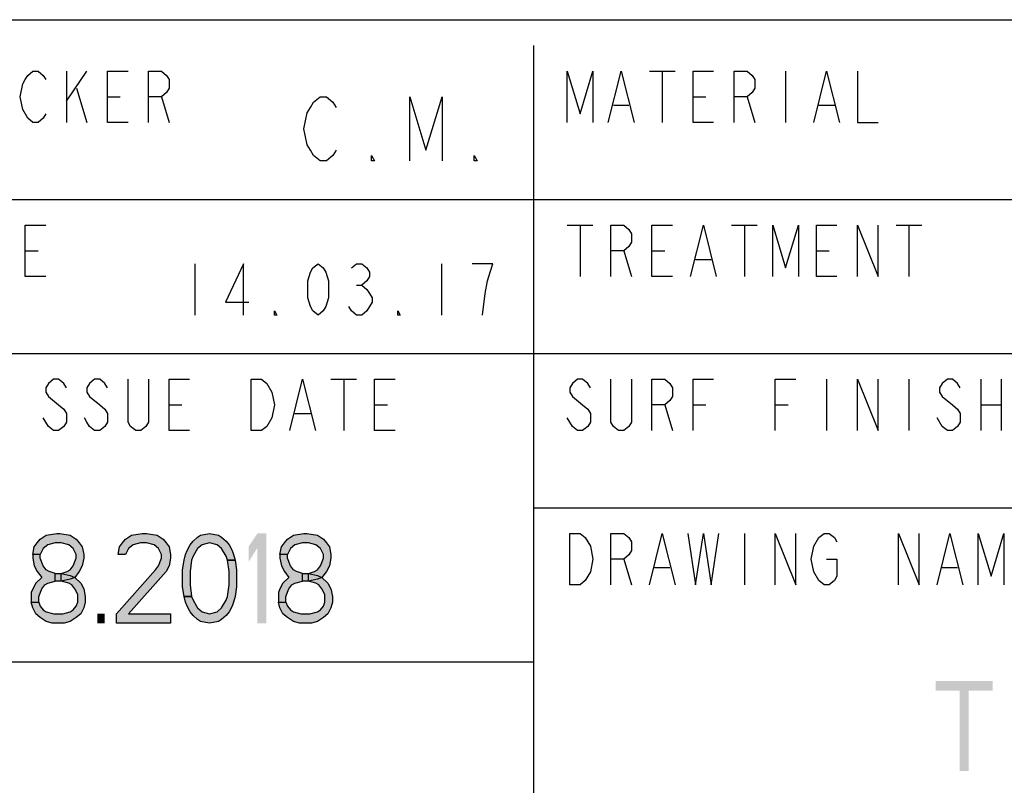
# Model space of a CAD drawing. Units: millimetres. Extents: x 0 to 594, y 0 to 420.
# Drawn here: x 489 to 527, y 26 to 56 of the extents above; entities that cross this region are included whole.
import ezdxf

# ---------------------------------------------------------------- set-up
doc = ezdxf.new("R2010")
doc.units = ezdxf.units.MM
doc.header["$LTSCALE"] = 32.67
doc.layers.get('0').update_dxf_attribs({"linetype": 'CONTINUOUS'})

msp = doc.modelspace()

# ---------------------------------------------------------------- hatches: boundary and pattern name
at = {"linetype": 'CONTINUOUS'}
for points in [[(489.7833, 35.1808), (489.4917, 35.1808), (489.55, 35.4787), (489.6667, 35.6277), (489.7833, 35.7766), (490.0167, 35.9255), (490.425, 36), (490.5417, 36), (490.95, 35.9255), (491.1833, 35.7766), (491.3, 35.6277), (491.4167, 35.4787), (491.475, 35.1808), (491.475, 35.0319), (491.4167, 34.734), (491.3, 34.5106), (491.125, 34.2872), (490.95, 34.2128), (490.6, 34.1383), (490.6, 34.4362), (490.8333, 34.5106), (490.95, 34.5851), (491.0667, 34.734), (491.1833, 35.0319), (491.1833, 35.1808), (491.0667, 35.4043), (490.8917, 35.5532), (490.6, 35.6277), (490.3667, 35.6277), (490.075, 35.5532), (489.9, 35.4043)], [(493.1083, 35.1808), (492.8167, 35.1808), (492.875, 35.4787), (492.9916, 35.6277), (493.1083, 35.7766), (493.3417, 35.9255), (493.75, 36), (493.925, 36), (494.3333, 35.9255), (494.5667, 35.7766), (494.6833, 35.6277), (494.8, 35.4787), (494.8583, 35.1808), (494.8583, 35.0319), (494.8, 34.734), (494.6833, 34.5106), (493.225, 32.8723), (494.8583, 32.8723), (494.8583, 32.5), (492.7583, 32.5), (492.7583, 32.8723), (494.275, 34.5851), (494.3917, 34.734), (494.5083, 35.0319), (494.5083, 35.1808), (494.3917, 35.4043), (494.2167, 35.5532), (493.925, 35.6277), (493.6917, 35.6277), (493.4, 35.5532), (493.225, 35.4043)], [(497.075, 34.9574), (497.0167, 35.1064), (496.8417, 35.4043), (496.6667, 35.5532), (496.375, 35.6277), (496.0833, 35.5532), (495.9083, 35.4043), (495.7333, 35.1064), (495.675, 34.9574), (495.6167, 34.5106), (495.6167, 33.9894), (495.675, 33.5426), (495.3833, 33.5426), (495.325, 33.9149), (495.325, 34.5851), (495.3833, 34.9574), (495.4417, 35.1808), (495.5, 35.3298), (495.6167, 35.5532), (495.7333, 35.7021), (495.9083, 35.8511), (496.025, 35.9255), (496.375, 36), (496.725, 35.9255), (496.8417, 35.8511), (497.0167, 35.7021), (497.1333, 35.5532), (497.25, 35.3298), (497.3083, 35.1808), (497.3667, 34.9574)], [(499.4083, 35.1808), (499.1167, 35.1808), (499.175, 35.4787), (499.2917, 35.6277), (499.4083, 35.7766), (499.6417, 35.9255), (500.05, 36), (500.1667, 36), (500.575, 35.9255), (500.8083, 35.7766), (500.925, 35.6277), (501.0417, 35.4787), (501.1, 35.1808), (501.1, 35.0319), (501.0417, 34.734), (500.925, 34.5106), (500.75, 34.2872), (500.575, 34.2128), (500.225, 34.1383), (500.225, 34.4362), (500.4583, 34.5106), (500.575, 34.5851), (500.6917, 34.734), (500.8083, 35.0319), (500.8083, 35.1808), (500.6917, 35.4043), (500.5167, 35.5532), (500.225, 35.6277), (499.9917, 35.6277), (499.7, 35.5532), (499.525, 35.4043)], [(489.4917, 35.1808), (489.4917, 35.0319), (489.55, 34.734), (489.6667, 34.5106), (489.8417, 34.2872), (489.6083, 34.0638), (489.4917, 33.8404), (489.4333, 33.6915), (489.4333, 33.3191), (489.725, 33.3191), (489.725, 33.5426), (489.8417, 33.8404), (489.9583, 33.9894), (490.075, 34.0638), (490.3667, 34.1383), (490.3667, 34.4362), (490.1333, 34.5106), (490.0167, 34.5851), (489.9, 34.734), (489.7833, 35.0319), (489.7833, 35.1808)], [(495.675, 33.5426), (495.7333, 33.3936), (495.9083, 33.0957), (496.0833, 32.9468), (496.375, 32.8723), (496.6667, 32.9468), (496.8417, 33.0957), (497.0167, 33.3936), (497.075, 33.5426), (497.1333, 33.9894), (497.1333, 34.5106), (497.075, 34.9574), (497.3667, 34.9574), (497.425, 34.5851), (497.425, 33.9149), (497.3667, 33.5426), (497.3083, 33.3191), (497.25, 33.1702), (497.1333, 32.9468), (497.0167, 32.7979), (496.8417, 32.6489), (496.725, 32.5745), (496.375, 32.5), (496.025, 32.5745), (495.9083, 32.6489), (495.7333, 32.7979), (495.6167, 32.9468), (495.5, 33.1702), (495.4417, 33.3191), (495.3833, 33.5426)], [(499.1167, 35.1808), (499.1167, 35.0319), (499.175, 34.734), (499.2917, 34.5106), (499.4667, 34.2872), (499.2333, 34.0638), (499.1167, 33.8404), (499.0583, 33.6915), (499.0583, 33.3191), (499.35, 33.3191), (499.35, 33.5426), (499.4667, 33.8404), (499.5833, 33.9894), (499.7, 34.0638), (499.9917, 34.1383), (499.9917, 34.4362), (499.7583, 34.5106), (499.6417, 34.5851), (499.525, 34.734), (499.4083, 35.0319), (499.4083, 35.1808)], [(490.3667, 34.1383), (490.3667, 34.4362), (490.6, 34.4362), (490.95, 34.3617), (491.125, 34.2872), (491.3583, 34.0638), (491.475, 33.8404), (491.5333, 33.5426), (491.5333, 33.3191), (491.475, 33.0957), (491.3583, 32.8723), (491.1833, 32.7234), (490.95, 32.5745), (490.7167, 32.5), (490.25, 32.5), (490.0167, 32.5745), (489.7833, 32.7234), (489.6083, 32.8723), (489.4917, 33.0957), (489.4333, 33.3191), (489.725, 33.3191), (489.7833, 33.1702), (489.9, 33.0213), (490.0167, 32.9468), (490.3083, 32.8723), (490.6583, 32.8723), (490.95, 32.9468), (491.0667, 33.0213), (491.1833, 33.1702), (491.2417, 33.3191), (491.2417, 33.617), (491.125, 33.8404), (491.0083, 33.9894), (490.8917, 34.0638), (490.6, 34.1383)], [(499.9917, 34.1383), (499.9917, 34.4362), (500.225, 34.4362), (500.575, 34.3617), (500.75, 34.2872), (500.9833, 34.0638), (501.1, 33.8404), (501.1584, 33.5426), (501.1584, 33.3191), (501.1, 33.0957), (500.9833, 32.8723), (500.8083, 32.7234), (500.575, 32.5745), (500.3417, 32.5), (499.875, 32.5), (499.6417, 32.5745), (499.4083, 32.7234), (499.2333, 32.8723), (499.1167, 33.0957), (499.0583, 33.3191), (499.35, 33.3191), (499.4083, 33.1702), (499.525, 33.0213), (499.6417, 32.9468), (499.9333, 32.8723), (500.2833, 32.8723), (500.575, 32.9468), (500.6917, 33.0213), (500.8083, 33.1702), (500.8667, 33.3191), (500.8667, 33.617), (500.75, 33.8404), (500.6333, 33.9894), (500.5167, 34.0638), (500.225, 34.1383)]]:
    msp.add_hatch(color=2, dxfattribs=at).paths.add_polyline_path(points)

# ---------------------------------------------------------------- linework, layer by layer
at = {"color": 7, "linetype": 'CONTINUOUS'}
for p, q in [((392, 56), (586, 56)), ((525, 43), (585, 43)), ((457, 31), (509, 31))]:
    msp.add_line(p, q, dxfattribs=at)
at = {"color": 3, "linetype": 'CONTINUOUS'}
for p, q in [((509, 9), (509, 55)), ((457, 49), (585, 49)), ((457, 43), (525, 43)), ((509, 37), (585, 37))]:
    msp.add_line(p, q, dxfattribs=at)
at = {"color": 9, "linetype": 'CONTINUOUS'}
for p, q in [((490.8, 54), (490.8, 52)), ((490.8, 52.8333), (491.6, 54)), ((513.5, 54), (514.5, 54)), ((514, 54), (514, 52)), ((518.8, 54), (518.8, 52)), ((491.2, 53.3333), (491.6, 52)), ((492.4, 53), (492.9, 53)), ((494.5, 53), (494.8, 52)), ((515.2, 53), (515.7, 53)), ((517.3, 53), (517.6, 52)), ((512.1, 52.6667), (512.7, 52.6667)), ((520.1, 52.6667), (520.7, 52.6667)), ((510.3, 48), (511.3, 48)), ((510.8, 48), (510.8, 46)), ((516.7, 48), (517.7, 48)), ((517.2, 48), (517.2, 46)), ((523.1, 48), (524.1, 48)), ((523.6, 48), (523.6, 46)), ((489.2, 47), (489.7, 47)), ((512.5, 47), (512.8, 46)), ((513.6, 47), (514.1, 47)), ((520, 47), (520.5, 47)), ((515.3, 46.6667), (515.9, 46.6667)), ((501.1, 42), (502.1, 42)), ((501.6, 42), (501.6, 40)), ((520.4, 42), (520.4, 40)), ((523.6, 42), (523.6, 40)), ((526.4, 42), (526.4, 40)), ((527.2, 42), (527.2, 40)), ((494.8, 41), (495.3, 41)), ((499.7, 40.6667), (500.3, 40.6667)), ((502.8, 41), (503.3, 41)), ((514.1, 41), (514.4, 40)), ((515.2, 41), (515.7, 41)), ((518.4, 41), (518.9, 41)), ((526.4, 41), (527.2, 41)), ((517.2, 36), (517.2, 34)), ((512.5, 35), (512.8, 34)), ((513.7, 34.6667), (514.3, 34.6667)), ((524.9, 34.6667), (525.5, 34.6667))]:
    msp.add_line(p, q, dxfattribs=at)
at = {"color": 2, "linetype": 'CONTINUOUS'}
for p, q in [((495.8, 46.5), (495.8, 44.5)), ((505.4, 46.5), (505.4, 44.5)), ((502.1, 45.6667), (502.3, 45.6667))]:
    msp.add_line(p, q, dxfattribs=at)
at = {"color": 9, "linetype": 'CONTINUOUS'}
for points in [[(489.3, 52.1667), (489.1, 52.5), (489, 53), (489.1, 53.5), (489.2, 53.6667), (489.3, 53.8333), (489.5, 54), (489.7, 54), (489.9, 53.8333), (490, 53.6667)], [(493.2, 52), (492.4, 52), (492.4, 54), (493.2, 54)], [(494, 52), (494, 54), (494.5, 54), (494.7, 53.8333), (494.8, 53.6667), (494.8, 53.3333), (494.7, 53.1667), (494.5, 53), (494, 53)], [(510.3, 52), (510.3, 54), (510.8, 52.3333), (511.3, 54), (511.3, 52)], [(511.9, 52), (512.4, 54), (512.9, 52)], [(516, 52), (515.2, 52), (515.2, 54), (516, 54)], [(516.8, 52), (516.8, 54), (517.3, 54), (517.5, 53.8333), (517.6, 53.6667), (517.6, 53.3333), (517.5, 53.1667), (517.3, 53), (516.8, 53)], [(519.9, 52), (520.4, 54), (520.9, 52)], [(521.6, 54), (521.6, 52), (522.4, 52)], [(490, 52.3333), (489.9, 52.1667), (489.7, 52), (489.5, 52), (489.3, 52.1667)], [(490, 46), (489.2, 46), (489.2, 48), (490, 48)], [(512, 46), (512, 48), (512.5, 48), (512.7, 47.8333), (512.8, 47.6667), (512.8, 47.3333), (512.7, 47.1667), (512.5, 47), (512, 47)], [(514.4, 46), (513.6, 46), (513.6, 48), (514.4, 48)], [(515.1, 46), (515.6, 48), (516.1, 46)], [(518.3, 46), (518.3, 48), (518.8, 46.3333), (519.3, 48), (519.3, 46)], [(520.8, 46), (520, 46), (520, 48), (520.8, 48)], [(521.6, 46), (521.6, 48), (522.4, 46), (522.4, 48)], [(490.8, 41.6667), (490.7, 41.8333), (490.5, 42), (490.3, 42), (490.1, 41.8333), (490, 41.6667), (490, 41.5), (490.1, 41.3333)], [(492.4, 41.6667), (492.3, 41.8333), (492.1, 42), (491.9, 42), (491.7, 41.8333), (491.6, 41.6667), (491.6, 41.5), (491.7, 41.3333)], [(494, 42), (494, 40.3333), (493.9, 40.1667), (493.7, 40), (493.5, 40), (493.3, 40.1667), (493.2, 40.3333), (493.2, 42)], [(495.6, 40), (494.8, 40), (494.8, 42), (495.6, 42)], [(498, 42), (498.4, 42), (498.6, 41.8333)], [(498.8, 40.5), (498.6, 40.1667), (498.4, 40), (498, 40), (498, 42)], [(498.6, 41.8333), (498.8, 41.5), (498.9, 41), (498.8, 40.5)], [(499.5, 40), (500, 42), (500.5, 40)], [(503.6, 40), (502.8, 40), (502.8, 42), (503.6, 42)], [(511.2, 41.6667), (511.1, 41.8333), (510.9, 42), (510.7, 42), (510.5, 41.8333), (510.4, 41.6667), (510.4, 41.5), (510.5, 41.3333), (510.9, 41)], [(512.8, 42), (512.8, 40.3333), (512.7, 40.1667), (512.5, 40), (512.3, 40), (512.1, 40.1667), (512, 40.3333), (512, 42)], [(513.6, 40), (513.6, 42), (514.1, 42), (514.3, 41.8333), (514.4, 41.6667), (514.4, 41.3333), (514.3, 41.1667), (514.1, 41), (513.6, 41)], [(515.2, 40), (515.2, 42), (516, 42)], [(518.4, 40), (518.4, 42), (519.2, 42)], [(521.6, 40), (521.6, 42), (522.4, 40), (522.4, 42)], [(525.6, 41.6667), (525.5, 41.8333), (525.3, 42), (525.1, 42), (524.9, 41.8333), (524.8, 41.6667), (524.8, 41.5), (524.9, 41.3333), (525.3, 41)], [(490.1, 41.3333), (490.5, 41), (490.7, 40.8333), (490.8, 40.6667), (490.8, 40.3333), (490.7, 40.1667), (490.5, 40), (490.3, 40), (490.1, 40.1667), (490, 40.3333), (489.9, 40.5)], [(491.7, 41.3333), (492.1, 41), (492.3, 40.8333), (492.4, 40.6667), (492.4, 40.3333), (492.3, 40.1667), (492.1, 40), (491.9, 40), (491.7, 40.1667), (491.6, 40.3333), (491.5, 40.5)], [(510.9, 41), (511.1, 40.8333), (511.2, 40.6667), (511.2, 40.3333), (511.1, 40.1667), (510.9, 40), (510.7, 40), (510.5, 40.1667), (510.3, 40.5)], [(525.3, 41), (525.5, 40.8333), (525.6, 40.6667), (525.6, 40.3333), (525.5, 40.1667), (525.3, 40), (525.1, 40), (524.9, 40.1667), (524.7, 40.5)], [(510.4, 36), (510.8, 36), (511, 35.8333), (511.2, 35.5)], [(511, 34.1667), (510.8, 34), (510.4, 34), (510.4, 36)], [(512, 34), (512, 36), (512.5, 36), (512.7, 35.8333), (512.8, 35.6667), (512.8, 35.3333), (512.7, 35.1667), (512.5, 35), (512, 35)], [(513.5, 34), (514, 36), (514.5, 34)], [(515, 36), (515.3, 34), (515.6, 36), (515.9, 34), (516.2, 36)], [(518.4, 34), (518.4, 36), (519.2, 34), (519.2, 36)], [(519.9, 34.5), (519.8, 35), (519.9, 35.5), (520.1, 35.8333)], [(520.1, 35.8333), (520.3, 36), (520.5, 36), (520.7, 35.8333), (520.8, 35.6667)], [(523.2, 34), (523.2, 36), (524, 34), (524, 36)], [(524.7, 34), (525.2, 36), (525.7, 34)], [(526.3, 34), (526.3, 36), (526.8, 34.3333), (527.3, 36), (527.3, 34)], [(511.2, 35.5), (511.3, 35), (511.2, 34.5), (511, 34.1667)], [(520.4, 35), (520.8, 35), (520.8, 34.3333), (520.7, 34.1667), (520.5, 34), (520.3, 34), (520.1, 34.1667), (519.9, 34.5)]]:
    msp.add_lwpolyline(points, dxfattribs=at)
at = {"color": 2, "linetype": 'CONTINUOUS'}
for points in [[(501.3, 50.9167), (501.175, 50.7083), (500.925, 50.5), (500.675, 50.5), (500.425, 50.7083), (500.3, 50.9167), (500.175, 51.125), (500.05, 51.75), (500.175, 52.375), (500.3, 52.5833), (500.425, 52.7917), (500.675, 53), (500.925, 53), (501.175, 52.7917), (501.3, 52.5833)], [(504.175, 50.5), (504.175, 53), (504.8, 50.9167), (505.425, 53), (505.425, 50.5)], [(502.8, 50.5), (502.675, 50.5), (502.675, 50.7083), (502.8, 50.5)], [(506.8, 50.5), (506.675, 50.5), (506.675, 50.7083), (506.8, 50.5)], [(497.7, 44.5), (497.7, 46.5), (497, 45), (497.9, 45)], [(500.6, 44.5), (500.4, 44.6667), (500.3, 44.8333), (500.2, 45.1667), (500.2, 45.8333), (500.3, 46.1667), (500.4, 46.3333), (500.6, 46.5), (500.8, 46.3333), (500.9, 46.1667), (501, 45.8333), (501, 45.1667), (500.9, 44.8333), (500.8, 44.6667), (500.6, 44.5)], [(501.9, 46.3333), (502.1, 46.5), (502.3, 46.5), (502.5, 46.3333), (502.6, 46.1667), (502.6, 46), (502.5, 45.8333), (502.3, 45.6667), (502.5, 45.5), (502.6, 45.3333), (502.7, 45.1667), (502.7, 45), (502.6, 44.8333), (502.5, 44.6667), (502.3, 44.5), (502.1, 44.5), (501.9, 44.6667), (501.8, 44.8333)], [(507, 44.5), (507.1, 45.3333), (507.2, 45.8333), (507.3, 46.1667), (507.4, 46.5), (506.6, 46.5)], [(499, 44.5), (498.9, 44.5), (498.9, 44.6667), (499, 44.5)], [(503.8, 44.5), (503.7, 44.5), (503.7, 44.6667), (503.8, 44.5)], [(489.7833, 35.1808), (489.4917, 35.1808), (489.55, 35.4787), (489.6667, 35.6277), (489.7833, 35.7766), (490.0167, 35.9255), (490.425, 36), (490.5417, 36), (490.95, 35.9255), (491.1833, 35.7766), (491.3, 35.6277), (491.4167, 35.4787), (491.475, 35.1808), (491.475, 35.0319), (491.4167, 34.734), (491.3, 34.5106), (491.125, 34.2872), (490.95, 34.2128), (490.6, 34.1383), (490.6, 34.4362), (490.8333, 34.5106), (490.95, 34.5851), (491.0667, 34.734), (491.1833, 35.0319), (491.1833, 35.1808), (491.0667, 35.4043), (490.8917, 35.5532), (490.6, 35.6277), (490.3667, 35.6277), (490.075, 35.5532), (489.9, 35.4043), (489.7833, 35.1808)], [(493.1083, 35.1808), (492.8167, 35.1808), (492.875, 35.4787), (492.9916, 35.6277), (493.1083, 35.7766), (493.3417, 35.9255), (493.75, 36), (493.925, 36), (494.3333, 35.9255), (494.5667, 35.7766), (494.6833, 35.6277), (494.8, 35.4787), (494.8583, 35.1808), (494.8583, 35.0319), (494.8, 34.734), (494.6833, 34.5106), (493.225, 32.8723), (494.8583, 32.8723), (494.8583, 32.5), (492.7583, 32.5), (492.7583, 32.8723), (494.275, 34.5851), (494.3917, 34.734), (494.5083, 35.0319), (494.5083, 35.1808), (494.3917, 35.4043), (494.2167, 35.5532), (493.925, 35.6277), (493.6917, 35.6277), (493.4, 35.5532), (493.225, 35.4043), (493.1083, 35.1808)], [(497.075, 34.9574), (497.0167, 35.1064), (496.8417, 35.4043), (496.6667, 35.5532), (496.375, 35.6277), (496.0833, 35.5532), (495.9083, 35.4043), (495.7333, 35.1064), (495.675, 34.9574), (495.6167, 34.5106), (495.6167, 33.9894), (495.675, 33.5426), (495.3833, 33.5426), (495.325, 33.9149), (495.325, 34.5851), (495.3833, 34.9574), (495.4417, 35.1808), (495.5, 35.3298), (495.6167, 35.5532), (495.7333, 35.7021), (495.9083, 35.8511), (496.025, 35.9255), (496.375, 36), (496.725, 35.9255), (496.8417, 35.8511), (497.0167, 35.7021), (497.1333, 35.5532), (497.25, 35.3298), (497.3083, 35.1808), (497.3667, 34.9574), (497.075, 34.9574)], [(499.4083, 35.1808), (499.1167, 35.1808), (499.175, 35.4787), (499.2917, 35.6277), (499.4083, 35.7766), (499.6417, 35.9255), (500.05, 36), (500.1667, 36), (500.575, 35.9255), (500.8083, 35.7766), (500.925, 35.6277), (501.0417, 35.4787), (501.1, 35.1808), (501.1, 35.0319), (501.0417, 34.734), (500.925, 34.5106), (500.75, 34.2872), (500.575, 34.2128), (500.225, 34.1383), (500.225, 34.4362), (500.4583, 34.5106), (500.575, 34.5851), (500.6917, 34.734), (500.8083, 35.0319), (500.8083, 35.1808), (500.6917, 35.4043), (500.5167, 35.5532), (500.225, 35.6277), (499.9917, 35.6277), (499.7, 35.5532), (499.525, 35.4043), (499.4083, 35.1808)], [(489.4917, 35.1808), (489.4917, 35.0319), (489.55, 34.734), (489.6667, 34.5106), (489.8417, 34.2872), (489.6083, 34.0638), (489.4917, 33.8404), (489.4333, 33.6915), (489.4333, 33.3191), (489.725, 33.3191), (489.725, 33.5426), (489.8417, 33.8404), (489.9583, 33.9894), (490.075, 34.0638), (490.3667, 34.1383), (490.3667, 34.4362), (490.1333, 34.5106), (490.0167, 34.5851), (489.9, 34.734), (489.7833, 35.0319), (489.7833, 35.1808), (489.4917, 35.1808)], [(495.675, 33.5426), (495.7333, 33.3936), (495.9083, 33.0957), (496.0833, 32.9468), (496.375, 32.8723), (496.6667, 32.9468), (496.8417, 33.0957), (497.0167, 33.3936), (497.075, 33.5426), (497.1333, 33.9894), (497.1333, 34.5106), (497.075, 34.9574), (497.3667, 34.9574), (497.425, 34.5851), (497.425, 33.9149), (497.3667, 33.5426), (497.3083, 33.3191), (497.25, 33.1702), (497.1333, 32.9468), (497.0167, 32.7979), (496.8417, 32.6489), (496.725, 32.5745), (496.375, 32.5), (496.025, 32.5745), (495.9083, 32.6489), (495.7333, 32.7979), (495.6167, 32.9468), (495.5, 33.1702), (495.4417, 33.3191), (495.3833, 33.5426), (495.675, 33.5426)], [(499.1167, 35.1808), (499.1167, 35.0319), (499.175, 34.734), (499.2917, 34.5106), (499.4667, 34.2872), (499.2333, 34.0638), (499.1167, 33.8404), (499.0583, 33.6915), (499.0583, 33.3191), (499.35, 33.3191), (499.35, 33.5426), (499.4667, 33.8404), (499.5833, 33.9894), (499.7, 34.0638), (499.9917, 34.1383), (499.9917, 34.4362), (499.7583, 34.5106), (499.6417, 34.5851), (499.525, 34.734), (499.4083, 35.0319), (499.4083, 35.1808), (499.1167, 35.1808)], [(490.3667, 34.1383), (490.3667, 34.4362), (490.6, 34.4362), (490.95, 34.3617), (491.125, 34.2872), (491.3583, 34.0638), (491.475, 33.8404), (491.5333, 33.5426), (491.5333, 33.3191), (491.475, 33.0957), (491.3583, 32.8723), (491.1833, 32.7234), (490.95, 32.5745), (490.7167, 32.5), (490.25, 32.5), (490.0167, 32.5745), (489.7833, 32.7234), (489.6083, 32.8723), (489.4917, 33.0957), (489.4333, 33.3191), (489.725, 33.3191), (489.7833, 33.1702), (489.9, 33.0213), (490.0167, 32.9468), (490.3083, 32.8723), (490.6583, 32.8723), (490.95, 32.9468), (491.0667, 33.0213), (491.1833, 33.1702), (491.2417, 33.3191), (491.2417, 33.617), (491.125, 33.8404), (491.0083, 33.9894), (490.8917, 34.0638), (490.6, 34.1383), (490.3667, 34.1383)], [(499.9917, 34.1383), (499.9917, 34.4362), (500.225, 34.4362), (500.575, 34.3617), (500.75, 34.2872), (500.9833, 34.0638), (501.1, 33.8404), (501.1584, 33.5426), (501.1584, 33.3191), (501.1, 33.0957), (500.9833, 32.8723), (500.8083, 32.7234), (500.575, 32.5745), (500.3417, 32.5), (499.875, 32.5), (499.6417, 32.5745), (499.4083, 32.7234), (499.2333, 32.8723), (499.1167, 33.0957), (499.0583, 33.3191), (499.35, 33.3191), (499.4083, 33.1702), (499.525, 33.0213), (499.6417, 32.9468), (499.9333, 32.8723), (500.2833, 32.8723), (500.575, 32.9468), (500.6917, 33.0213), (500.8083, 33.1702), (500.8667, 33.3191), (500.8667, 33.617), (500.75, 33.8404), (500.6333, 33.9894), (500.5167, 34.0638), (500.225, 34.1383), (499.9917, 34.1383)]]:
    msp.add_lwpolyline(points, dxfattribs=at)
for points in [[(497.8917, 35.4787), (497.8917, 34.883), (498.2417, 36), (498.5917, 36)], [(498.2417, 36), (498.2417, 32.5), (498.5917, 36), (498.5917, 32.5)], [(492, 32.8723), (492, 32.5), (492.2917, 32.8723), (492.2917, 32.5)], [(524.65, 30.25), (524.65, 29.8777), (526.8667, 30.25), (526.8667, 29.8777)], [(525.5833, 29.8777), (525.5833, 26.75), (525.9333, 29.8777), (525.9333, 26.75)]]:
    msp.add_solid(points, dxfattribs=at)

doc.saveas('drawing.dxf')
